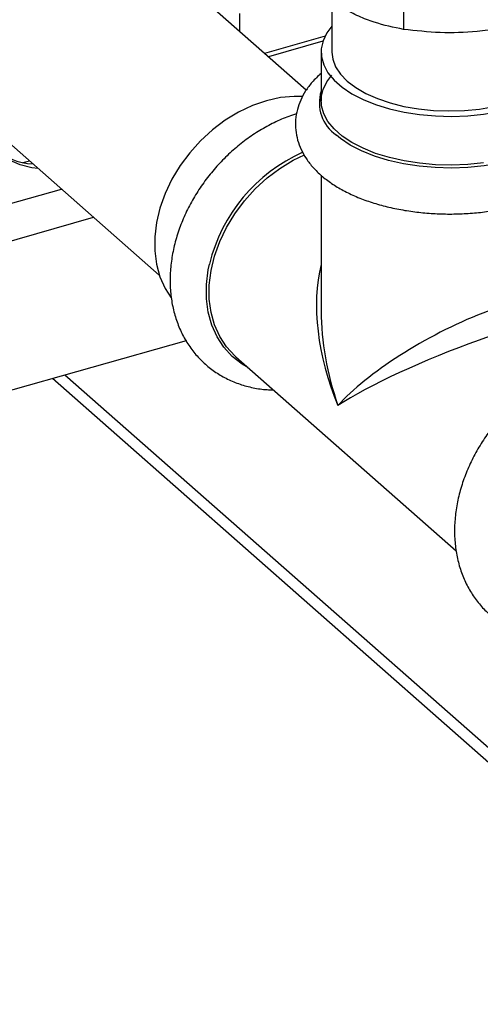
# Model space of a CAD drawing. Extents: x 19.1 to 29.8, y 0.6 to 8.7.
# Drawn here: x 27.1 to 27.2, y 4.5 to 4.6 of the extents above; entities that cross this region are included whole.
import ezdxf

# ---------------------------------------------------------------- set-up
doc = ezdxf.new("R2010")
doc.units = 0
doc.header["$MEASUREMENT"] = 0
doc.layers.get('0').update_dxf_attribs({"linetype": 'CONTINUOUS'})
doc.layers.add('D7', color=7, linetype='CONTINUOUS')

# ---------------------------------------------------------------- blocks, each defined once
blk = doc.blocks.new('A$C17E24F3F')
at = {"color": 7, "linetype": 'CONTINUOUS'}
for p, q in [((6.224603761981285, 1.049638950060455), (6.20510046805046, 1.066813107880998)), ((6.237952825570531, 1.064143201392392), (6.237952825570531, 1.057981693949008)), ((6.228118767207036, 1.06186929441793), (6.228118767207036, 1.054872192290121)), ((6.215495006341243, 1.057659913466209), (6.215495006341243, 1.060142864965622)), ((6.227185493409024, 1.057040781064805), (6.218876867401107, 1.054681923400766)), ((6.226889696586014, 1.056338147361016), (6.219408138497471, 1.054214098135631)), ((6.226644617275227, 1.054872192290121), (6.226644617275227, 1.048180583772462)), ((6.179430819036469, 1.046283845815763), (6.204444560741379, 1.024257312797985)), ((6.185721813192643, 1.039705229042886), (6.186613978284953, 1.039958518872464)), ((6.226644617275227, 1.037961218350867), (6.226644617275227, 1.019340620127101)), ((6.113466177297667, 1.014057035983299), (6.191023218882663, 1.036075841712268)), ((6.113495728603411, 1.008927018272168), (6.195435831228522, 1.0321901954672)), ((6.208119698573043, 1.015261271641196), (6.113495728603411, 0.9883970853663513)), ((6.214959083125223, 1.013034235705591), (6.245184577971997, 0.9864183512019871)), ((6.297118556736834, 0.9155229758889991), (6.189769975083564, 1.010051699583803)), ((6.297118556736834, 0.9175267863188008), (6.191490749214879, 1.01054023538309))]:
    blk.add_line(p, q, dxfattribs=at)
at = {"color": 7, "linetype": 'CONTINUOUS', "flags": 128}
for points in [[(6.228118767207036, 1.058403962919511), (6.227435463150428, 1.057485002512946), (6.226913536912988, 1.056407272060387), (6.226665877104878, 1.055305332482838), (6.226696389469225, 1.054196562025705), (6.227004592807816, 1.053098446661442), (6.227585626569876, 1.052028304325331), (6.228430327505905, 1.05100301180128), (6.229525374177513, 1.050038738564872), (6.230853497044578, 1.049150691781078), (6.232393750816072, 1.048352876478171), (6.23412184476993, 1.047657874680068), (6.236010525832185, 1.047076646980299), (6.238030008374238, 1.046618359686901), (6.240148443950019, 1.046290240264256), (6.242332423565017, 1.04609746335167), (6.244547504556053, 1.046043069156209), (6.246758753772667, 1.046127915506833), (6.248931298493773, 1.046350664325908), (6.251030876391312, 1.046707802731493), (6.253024375867625, 1.047193698437587)], [(6.22811876720705, 1.054872192290121), (6.228242472989763, 1.053873537815816), (6.228640587288965, 1.052833821544006), (6.229306716077048, 1.051828982360805), (6.230229461705761, 1.05087621334323), (6.231393035741561, 1.049991816633332), (6.232777529110095, 1.049190924504018), (6.234359252745975, 1.048487240441668), (6.236111142919256, 1.047892804675689), (6.238003224303341, 1.047417788166845), (6.240003122861168, 1.047070318579301), (6.242076619773954, 1.046856341214037), (6.244188236934633, 1.046779517283097), (6.246301843988121, 1.046841161265244), (6.248381276531745, 1.047040218414848), (6.250390954898151, 1.04737328280889), (6.252296492933297, 1.047834655623248)], [(6.248931298493773, 1.039659055808247), (6.246758753772667, 1.039436306989172), (6.244547504556053, 1.039351460638548), (6.242332423565017, 1.039405854834007), (6.240148443950019, 1.039598631746594), (6.238030008374238, 1.03992675116924), (6.236010525832185, 1.04038503846264), (6.23412184476993, 1.040966266162407), (6.232393750816072, 1.04166126796051), (6.230853497044578, 1.042459083263417), (6.229525374177513, 1.043347130047211), (6.228430327505905, 1.044311403283617), (6.227585626569876, 1.045336695807668), (6.227004592807816, 1.046406838143783), (6.226696389469225, 1.047504953508044), (6.226665877104878, 1.048613723965177), (6.226913536912988, 1.049715663542726), (6.227435463150428, 1.050793393995287), (6.228118767207036, 1.051712354401852)], [(6.187822008878527, 1.038894754559642), (6.186944275240378, 1.038994385738802), (6.185351804294143, 1.039378867586134), (6.183890755189253, 1.040011874547845), (6.182589185583325, 1.040881250500957), (6.181472090525617, 1.041970300145667), (6.180560922457786, 1.043258109618124), (6.179873179245959, 1.044719948115555), (6.179422068155745, 1.046327742821029), (6.179216252222815, 1.048050618007496), (6.179259683889939, 1.0498554879683)], [(6.224084398566177, 1.048772150234985), (6.222952683809609, 1.048786921288221), (6.221058297196933, 1.048608985998802), (6.219133556270052, 1.048183140339804), (6.21720881534317, 1.047516100151649), (6.21531442873048, 1.046618385056583), (6.213480272040542, 1.045504152557919), (6.211735271020004, 1.044190974767774), (6.210106945377376, 1.042699561284349), (6.208620974780757, 1.04105343258921), (6.207300793874154, 1.039278549115227), (6.206167222699065, 1.037402901835048), (6.205238138350111, 1.035456070826738), (6.204528193042478, 1.033468758778282), (6.204048583037761, 1.031472306787842), (6.203806872072249, 1.029498200095931), (6.203806872072249, 1.027577571544358), (6.204048583037761, 1.025740710592707), (6.204528193042478, 1.024016585635474), (6.205238138350111, 1.022432387153174), (6.206066979249968, 1.02114410889285)], [(6.260911449654643, 1.044526586802384), (6.260642393076211, 1.044214615695788), (6.259584193283203, 1.043220012937704), (6.258285024152073, 1.042299566720347), (6.256765374356107, 1.041467793030415), (6.255049209680365, 1.040737809435873), (6.253163595066979, 1.04012112821408), (6.25113826778481, 1.039627474796291), (6.249005168454985, 1.039264634391797), (6.246797937328168, 1.039038329210529), (6.244551383757766, 1.038952128220384), (6.242300937235626, 1.039007390862468), (6.240082088647753, 1.039203245611906), (6.237929830561825, 1.039536603722301), (6.235878105373587, 1.040002207937111), (6.233959270014893, 1.040592715399733), (6.232203585665587, 1.041298813454727), (6.230638740516667, 1.042109366513964), (6.229289413110919, 1.043011591671501), (6.228739056020871, 1.043460527075487)], [(6.214959083125223, 1.013034235705591), (6.214797266472004, 1.013179880341118), (6.213663695296916, 1.014411875337148), (6.212734610947962, 1.015831163588091), (6.212024665640328, 1.017415362070389), (6.211545055635611, 1.019139487027624), (6.2113033446701, 1.020976347979277), (6.2113033446701, 1.022896976530848), (6.211545055635611, 1.024871083222758), (6.212024665640328, 1.026867535213198), (6.212734610947962, 1.028854847261654), (6.213663695296916, 1.030801678269965), (6.214797266472004, 1.032677325550145), (6.216117447378608, 1.034452209024128), (6.217603417975226, 1.036098337719269), (6.219231743617854, 1.03758975120269), (6.220976744638392, 1.038902928992835), (6.22281090132833, 1.0400171614915), (6.224355283287196, 1.040767394299289)], [(6.216602476756179, 1.011587100586807), (6.215802296840963, 1.012058674162779), (6.214461038195381, 1.01310031589748), (6.213309368654222, 1.014351980674226), (6.21236545073414, 1.015793928991775), (6.211644170584592, 1.017403420463785), (6.211156903224406, 1.019155072448273), (6.210911333150932, 1.021021260347064), (6.210911333150932, 1.022972553262184), (6.211156903224406, 1.024978178138715), (6.211321866127051, 1.025782941079509)]]:
    blk.add_lwpolyline(points, dxfattribs=at)
at = {"color": 7, "linetype": 'CONTINUOUS'}
for centre, radius, start, end in [((6.231782881192956, 1.047900691824443), 0.00538330146621003, 162.6463483403878, 235.5685528059487), ((6.187617607557684, 1.048681277156087), 0.00918484303262976, 229.2579379350182, 266.9170707845392), ((6.233379342438511, 1.020365702199795), 0.02271296410226128, 113.9956277841325, 166.2014623816167)]:
    blk.add_arc(centre, radius, start, end, dxfattribs=at)
for major_axis, ratio, start_param, end_param in [((-0.01159555899011413, 0.02342102092324286), 0.6043807705483327, 0.6195539461191153, 1.459352116186279), ((0.01745335238091823, 0.009483230635328056), 0.28399330224806, 6.130085845082334, 8.755264992675372), ((-0.009529887894659153, 0.02485933376501663), 0.5980804920968481, 1.000794289448259, 1.517207795444402), ((0.01826619889551533, 0.007382726436085243), 0.1467050063625267, 0.07341644791570053, 2.507489329214171)]:
    blk.add_ellipse((6.244304535039518, 1.010724210520385), major_axis=major_axis, ratio=ratio, start_param=start_param, end_param=end_param, dxfattribs=at)
for points, knots in [([(6.176707178405934, 1.053343800170671), (6.176711989616095, 1.053602866863764), (6.176726524424978, 1.054385515042474), (6.176896004502865, 1.055748905110978), (6.177290280654219, 1.057426133977961), (6.177882788391187, 1.059114868014825), (6.178662275268366, 1.060783688563479), (6.179618187572771, 1.062404526489791), (6.180735230756781, 1.063949343934803), (6.181994945046753, 1.065391558581769), (6.183375503868092, 1.066706403095457), (6.184852328479934, 1.067871801945971), (6.186398668811123, 1.068869002303918), (6.187986468510715, 1.069683189451332), (6.189586893659481, 1.070303610374923), (6.191171664118968, 1.070724385421217), (6.192712639093969, 1.07094247521762), (6.194189763571686, 1.070965063603536), (6.195568477953998, 1.070778378663471), (6.196530987601236, 1.070545550511678), (6.19698679497526, 1.070325112093784), (6.197063832320907, 1.070287855148063)], [0, 0, 0, 0, 0.02807680248653986, 0.08482085469092697, 0.1414323930459931, 0.1979164865684379, 0.2543565132141763, 0.3107888115775537, 0.367227749393628, 0.4236634778981131, 0.4800730710006103, 0.5364203525629127, 0.592683044149387, 0.6488537163034712, 0.7049507836891792, 0.7610200400454569, 0.8171526567009817, 0.8735270972373091, 0.9304247096446808, 0.9882408754287765, 1, 1, 1, 1]), ([(6.237952825570531, 1.057981693949008), (6.236616338372102, 1.058251426067953), (6.234596398929384, 1.058659093680978), (6.231819811213342, 1.059744269877033), (6.229209651436165, 1.061042771709348), (6.226082343053434, 1.063078031926423), (6.223736546364904, 1.065082840994275), (6.222552900878171, 1.066094430454052)], [0, 0, 0, 0, 0.2645419563381775, 0.3998233073159269, 0.5350802465335377, 0.7654101182052304, 1, 1, 1, 1]), ([(6.25970445973185, 1.060593688696459), (6.257816737474613, 1.059932671716824), (6.254963672627625, 1.058933624160636), (6.251041879409627, 1.058085144338994), (6.247355157447672, 1.057565892987732), (6.242937988584217, 1.057423250220323), (6.239624666447554, 1.057794412399623), (6.237952825570531, 1.057981693949008)], [0, 0, 0, 0, 0.2645419563381891, 0.3998233073159173, 0.5350802465335317, 0.7654101182052238, 1, 1, 1, 1]), ([(6.226644617275227, 1.051945879438351), (6.226221465597277, 1.05154950348104), (6.225420938110474, 1.050799630881071), (6.224501056087121, 1.049560109361321), (6.223815347347127, 1.048307682491474), (6.223341961051347, 1.046973677973627), (6.223102747257158, 1.045578691105677), (6.223120410255731, 1.044153158897922), (6.223385616278335, 1.042773165633132), (6.223881545933779, 1.041451582933592), (6.224597984585898, 1.040192646888189), (6.22553435482881, 1.038996225100172), (6.226694179670801, 1.037866307658961), (6.228076474474861, 1.036813995310066), (6.22966826476295, 1.035855720467678), (6.231442798369898, 1.03500846729535), (6.233367525307116, 1.034283927446383), (6.235411267423274, 1.03368804613933), (6.237548205090889, 1.033222963848026), (6.239754468086588, 1.032889734736324), (6.242006752759835, 1.032689026863656), (6.244281751630893, 1.032621220784188), (6.246555879626442, 1.032686345709806), (6.248805468859416, 1.032883987046473), (6.251007326181906, 1.033213332233293), (6.25313925658034, 1.033673457246843), (6.255180222317776, 1.034263775001), (6.257109995208509, 1.034984522886864), (6.258908382090667, 1.035837207583373), (6.260553266162802, 1.036824377455789), (6.26201546473861, 1.037945828839776), (6.263214774385247, 1.039148732291245), (6.264144685147642, 1.04039705867948), (6.264818064827139, 1.041653209209501), (6.265281901701414, 1.042987916227888), (6.265510511719015, 1.044382953047217), (6.265482796369767, 1.045806961178538), (6.265207979309764, 1.047184631761668), (6.264703993352754, 1.04850423717261), (6.263975958265007, 1.049758773233611), (6.263073794281709, 1.050920021391862), (6.262326989340067, 1.051605594308795), (6.261964452803795, 1.051938405752331)], [0, 0, 0, 0, 0.02679084493378074, 0.05068349927753141, 0.07357950529207784, 0.09568804303748336, 0.1193151938749221, 0.1422360643379277, 0.164853135414097, 0.1875069784241485, 0.2106529419448852, 0.234660511908776, 0.2597322633965196, 0.2858129314531899, 0.312593663147814, 0.339677219027234, 0.3667123036702754, 0.3935935338395391, 0.4203093094297412, 0.4468866093723047, 0.4733657219853682, 0.4997901203904782, 0.5262035574972793, 0.5526429951919001, 0.579146449143657, 0.6057618796067892, 0.6325403297027815, 0.6595339261479259, 0.6867870070758947, 0.7143112513994172, 0.7420241117070705, 0.7695435536558267, 0.7933905638419071, 0.8162464514340549, 0.8383272949577774, 0.8619172891893613, 0.8848174598559819, 0.9074268206572396, 0.9300918336566852, 0.9532655948680685, 0.9773127781880798, 1, 1, 1, 1]), ([(6.223288978474812, 1.046406353768587), (6.223095678863771, 1.046347001787415), (6.222219542669535, 1.046077987180359), (6.22068030955225, 1.045441527115115), (6.218706314756957, 1.044427293671623), (6.216804995556657, 1.043210884694387), (6.214996931332891, 1.04181645044696), (6.213303377949671, 1.040258108923499), (6.211743684056657, 1.038554603943373), (6.210335851545992, 1.036724989203771), (6.209096440093518, 1.034789638458465), (6.208040553718575, 1.03276983697741), (6.207181767718268, 1.03068778102544), (6.206532108789276, 1.028566799010614), (6.206101749532777, 1.026431447477986), (6.205898550336528, 1.02430761581858), (6.205927411625566, 1.022222312889298), (6.206189532718682, 1.020203341274661), (6.206681726958507, 1.018278446722043), (6.207396129177269, 1.016474070218182), (6.208320555774193, 1.014814023694496), (6.20943951412012, 1.013318461732458), (6.210735602458101, 1.01200369917426), (6.21219039264885, 1.010882304364292), (6.21378543898301, 1.009965582457973), (6.215501616215704, 1.009256857473806), (6.217324054153195, 1.008778916697484), (6.21885968196392, 1.008532267273971), (6.219795491718671, 1.008527501970063), (6.220078651455211, 1.008526060072077)], [0, 0, 0, 0, 0.01113216347442061, 0.05045685962882503, 0.08983397597909132, 0.1292760785120744, 0.1687501755377326, 0.2082428611819382, 0.2477549207904492, 0.2872934083188879, 0.3268652952452424, 0.3664785452466182, 0.4061373363603807, 0.4458364334621433, 0.4855465498331093, 0.5252214571675401, 0.5647917294614627, 0.6041687166037769, 0.6432576899874108, 0.6819796079041849, 0.7202951989603373, 0.758221634764165, 0.7958348518886654, 0.8332574457126011, 0.8706135423838871, 0.9080302330679053, 0.9456436926944084, 0.9835527279152593, 1, 1, 1, 1]), ([(6.262881564088246, 1.012214197169973), (6.262500422095712, 1.012098906010914), (6.261436051045067, 1.011776945758561), (6.259710208063268, 1.011075145711251), (6.257736676020201, 1.010057382707364), (6.2558352325523, 1.008841921559183), (6.254027201673495, 1.007447232979038), (6.25233363934818, 1.005888959659833), (6.25077394785302, 1.004185436390481), (6.249366114699228, 1.002355826556263), (6.248126703419274, 1.000420474494875), (6.24707081699809, 0.9984006733671844), (6.246212031010003, 0.9963186173196839), (6.245562372078425, 0.9941976353330606), (6.245132012820065, 0.992062283783282), (6.244928813633834, 0.9899384521641981), (6.244957674884787, 0.9878531490913893), (6.24521979611913, 0.9858341780066038), (6.245711989837744, 0.9839092814990753), (6.24642639397446, 0.9821049121887011), (6.247350813523539, 0.9804448392312839), (6.248469797787365, 0.978949374477164), (6.249765790528429, 0.9776342533722122), (6.251220934950283, 0.9765141871452201), (6.252814662133517, 0.9755925176173452), (6.254535777295644, 0.9749023128839038), (6.255847161489783, 0.9745042011644482), (6.256596406350084, 0.9744059647496908), (6.256715028961452, 0.974390411676632)], [0, 0, 0, 0, 0.02276791261430312, 0.06358130970961073, 0.1044491114533615, 0.1453843595384778, 0.1863528133203232, 0.2273405594233925, 0.2683484129239941, 0.3093836948168267, 0.3504536404966223, 0.391566515118559, 0.4327266548864674, 0.4739286264917297, 0.5151420345187244, 0.5563189006132921, 0.5973871705360942, 0.6382548381805174, 0.6788235888325251, 0.7190113885303056, 0.7587774791969928, 0.798139682500324, 0.8371768097169402, 0.8760160972749567, 0.9147863703214287, 0.9536195312664786, 0.9926569101654067, 1, 1, 1, 1])]:
    blk.add_open_spline(points, degree=3, knots=knots, dxfattribs=at)

msp = doc.modelspace()

# ---------------------------------------------------------------- block references
at = {"layer": 'D7', "color": 7, "linetype": 'CONTINUOUS'}
msp.add_blockref('A$C17E24F3F', (20.95249427195424, 3.539197432739421), dxfattribs=at)

doc.saveas('drawing.dxf')
